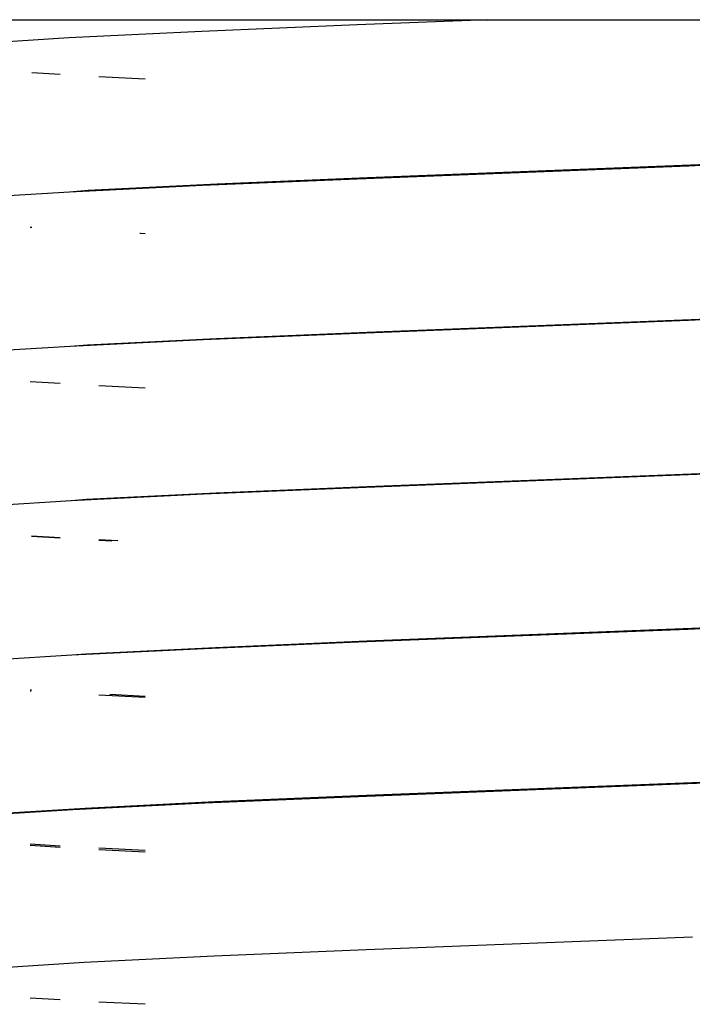
# Model space of a CAD drawing. Units: inches. Extents: x -3143 to 1173, y -410 to 3357.
# Drawn here: x 1001 to 1006, y 1422 to 1429 of the extents above; entities that cross this region are included whole.
import ezdxf

# ---------------------------------------------------------------- set-up
doc = ezdxf.new("R2010")
doc.units = ezdxf.units.IN
doc.header["$MEASUREMENT"] = 0
doc.layers.add('strefa bezpieczenstwa', color=1, linetype='Continuous')

# ---------------------------------------------------------------- blocks, each defined once
blk = doc.blocks.new('0420-30 m')
for p, q in [((1000.6788, 1330.2473), (1004.3332, 1330.2473)), ((1004.3332, 1330.2473), (1003.3597, 1330.2091)), ((1004.3332, 1330.2473), (1008.247, 1330.2473)), ((1002.2054, 1330.1604), (1001.213, 1330.1117)), ((1003.3597, 1330.2091), (1002.2054, 1330.1604)), ((1001.213, 1330.1117), (1000.6798, 1330.0776)), ((1000.9387, 1329.8539), (1001.1484, 1329.8404)), ((1001.4362, 1329.8237), (1001.7828, 1329.8067)), ((1006.9786, 1329.2057), (1005.8305, 1329.1573)), ((1006.9711, 1329.2107), (1005.8467, 1329.1633)), ((1005.8305, 1329.1573), (1003.3617, 1329.0604)), ((1005.8467, 1329.1633), (1003.4382, 1329.0688)), ((1003.3617, 1329.0604), (1002.2093, 1329.0118)), ((1003.4382, 1329.0688), (1002.3182, 1329.0216)), ((1002.2093, 1329.0118), (1001.2185, 1328.9632)), ((1002.3182, 1329.0216), (1001.3576, 1328.9744)), ((1001.2185, 1328.9632), (1000.6788, 1328.931)), ((1001.3576, 1328.9744), (1001.2185, 1328.9632)), ((1000.9251, 1328.7025), (1000.9374, 1328.7017)), ((1001.7414, 1328.6577), (1001.7464, 1328.6579)), ((1001.7464, 1328.6579), (1001.7828, 1328.6557)), ((1006.9747, 1328.0559), (1005.8285, 1328.0076)), ((1006.9751, 1328.0597), (1005.8488, 1328.0122)), ((1005.8285, 1328.0076), (1003.3638, 1327.9108)), ((1005.8488, 1328.0122), (1003.4363, 1327.9175)), ((1003.3638, 1327.9108), (1002.2133, 1327.8624)), ((1003.4363, 1327.9175), (1002.3143, 1327.8702)), ((1001.2241, 1327.8138), (1000.6788, 1327.7799)), ((1002.2133, 1327.8624), (1001.2241, 1327.8138)), ((1001.3521, 1327.823), (1001.2241, 1327.8138)), ((1002.3143, 1327.8702), (1001.3521, 1327.823)), ((1000.9251, 1327.5529), (1001.1484, 1327.5387)), ((1001.4362, 1327.5232), (1001.7828, 1327.5062)), ((1005.8264, 1326.8572), (1003.3659, 1326.7606)), ((1005.8509, 1326.8619), (1003.4343, 1326.767)), ((1006.9706, 1326.9054), (1005.8264, 1326.8572)), ((1006.979, 1326.9094), (1005.8509, 1326.8619)), ((1002.2174, 1326.7122), (1001.23, 1326.6638)), ((1002.3104, 1326.7196), (1001.3466, 1326.6723)), ((1003.3659, 1326.7606), (1002.2174, 1326.7122)), ((1003.4343, 1326.767), (1002.3104, 1326.7196)), ((1001.23, 1326.6638), (1000.6788, 1326.6296)), ((1001.3466, 1326.6723), (1001.23, 1326.6638)), ((1000.9353, 1326.4007), (1001.1484, 1326.387)), ((1000.9365, 1326.4034), (1001.1484, 1326.3899)), ((1001.4362, 1326.3745), (1001.5791, 1326.3675)), ((1001.4362, 1326.37), (1001.5336, 1326.3652)), ((1006.9832, 1325.7599), (1005.8531, 1325.7123)), ((1005.8241, 1325.7063), (1003.3683, 1325.6099)), ((1005.8531, 1325.7123), (1003.4321, 1325.6172)), ((1006.9662, 1325.7544), (1005.8241, 1325.7063)), ((1003.3683, 1325.6099), (1002.2219, 1325.5616)), ((1003.4321, 1325.6172), (1002.3063, 1325.5698)), ((1002.2219, 1325.5616), (1001.2363, 1325.5132)), ((1002.3063, 1325.5698), (1001.3407, 1325.5224)), ((1001.2363, 1325.5132), (1000.6788, 1325.4801)), ((1001.3407, 1325.5224), (1001.2363, 1325.5132)), ((1000.9251, 1325.2559), (1000.9367, 1325.2552)), ((1000.9251, 1325.2493), (1000.9339, 1325.2488)), ((1001.4362, 1325.218), (1001.7828, 1325.2009)), ((1001.5183, 1325.2223), (1001.7828, 1325.2093)), ((1006.9615, 1324.6033), (1005.8217, 1324.5553)), ((1006.9876, 1324.6109), (1005.8553, 1324.5632)), ((1005.8217, 1324.5553), (1003.3708, 1324.459)), ((1005.8553, 1324.5632), (1003.4299, 1324.4679)), ((1003.3708, 1324.459), (1002.2267, 1324.4108)), ((1003.4299, 1324.4679), (1002.3019, 1324.4204)), ((1001.3345, 1324.3729), (1000.6788, 1324.331)), ((1001.2431, 1324.3626), (1000.6788, 1324.3265)), ((1002.2267, 1324.4108), (1001.2431, 1324.3626)), ((1002.3019, 1324.4204), (1001.3345, 1324.3729)), ((1000.9251, 1324.1079), (1001.1484, 1324.0936)), ((1000.9251, 1324.0975), (1001.1484, 1324.0832)), ((1001.4362, 1324.0784), (1001.7828, 1324.0614)), ((1001.4362, 1324.066), (1001.7828, 1324.049)), ((1005.8578, 1323.4142), (1003.4274, 1323.3188)), ((1002.2971, 1323.2712), (1001.3277, 1323.2236)), ((1003.4274, 1323.3188), (1002.2971, 1323.2712)), ((1001.3277, 1323.2236), (1000.6788, 1323.1821)), ((1001.1484, 1322.9455), (1000.9251, 1322.9597)), ((1001.7828, 1322.9134), (1001.4362, 1322.9304))]:
    blk.add_line(p, q)
blk = doc.blocks.new('0420-30m')
at = {"layer": 'strefa bezpieczenstwa'}
blk.add_blockref('0420-30 m', (0, 0), dxfattribs=at)

msp = doc.modelspace()

# ---------------------------------------------------------------- block references
msp.add_blockref('0420-30m', (0, 98.9244))

doc.saveas('drawing.dxf')
